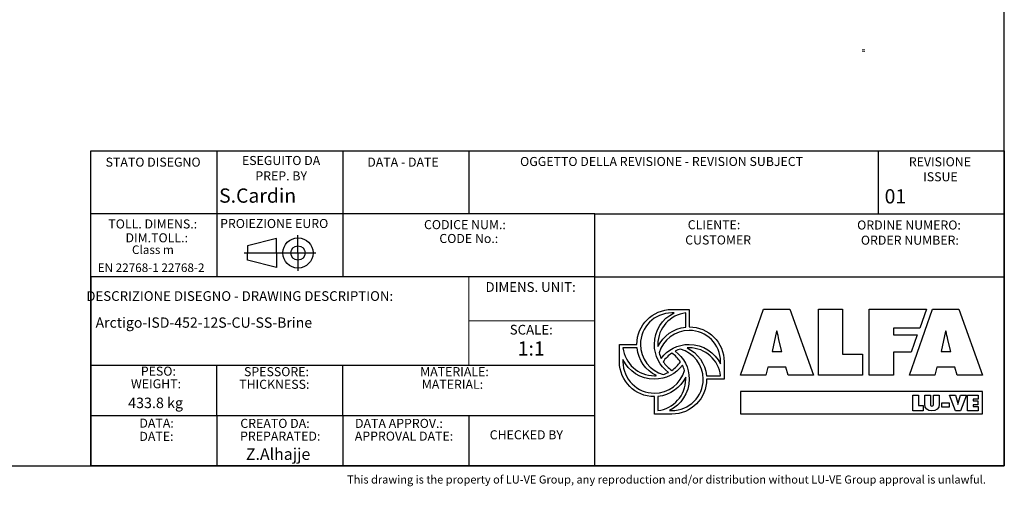
# Model space of a CAD drawing. Units: millimetres. Extents: x 5 to 414, y 3 to 291.
# Drawn here: x 262 to 414, y 3 to 75 of the extents above; entities that cross this region are included whole.
import ezdxf

# ---------------------------------------------------------------- set-up
doc = ezdxf.new("R2010")
doc.units = ezdxf.units.MM
doc.linetypes.add('CENTERX2', pattern=[20.32, 12.7, -2.54, 2.54, -2.54])
for name, color, linetype in [('GEOMETRY', 7, 'Continuous'), ('SLD-0', 7, 'Continuous'), ('TITLE', 7, 'Continuous')]:
    doc.layers.add(name, color=color, linetype=linetype)
doc.styles.add('SLDTEXTSTYLE1', font='TXT', dxfattribs={"width": 0.90935})
doc.styles.add('SLDTEXTSTYLE2', font='TXT', dxfattribs={"width": 0.75})

# ---------------------------------------------------------------- blocks, each defined once
blk = doc.blocks.new('Block3')
at = {"layer": 'SLD-0', "color": 179, "linetype": 'Continuous'}
for p, q in [((0, 0), (0, 48.49)), ((0, 48.49), (140.62, 48.49)), ((19.4, 48.49), (19.4, 38.79)), ((38.79, 48.49), (38.79, 38.79)), ((58.19, 48.49), (58.19, 38.79)), ((121.22, 48.49), (121.22, 38.79)), ((140.62, 48.49), (140.62, 0)), ((77.58, 38.79), (0, 38.79)), ((19.4, 38.79), (19.4, 29.09)), ((38.79, 38.79), (38.79, 29.09)), ((77.58, 0), (77.58, 38.79)), ((77.58, 38.79), (140.62, 38.79)), ((0, 29.09), (0, 0)), ((77.58, 29.09), (0, 29.09)), ((77.58, 29.09), (140.62, 29.09)), ((0, 15.52), (77.58, 15.52)), ((19.4, 7.76), (19.4, 15.52)), ((38.79, 7.76), (38.79, 15.52)), ((0, 7.76), (77.58, 7.76)), ((19.4, 7.76), (19.4, 0)), ((38.79, 7.76), (38.79, 0)), ((58.19, 7.76), (58.19, 0)), ((77.58, 0), (0, 0)), ((140.62, 0), (77.58, 0))]:
    blk.add_line(p, q, dxfattribs=at)
blk = doc.blocks.new('SW_NOTE_0_5')
at = {"layer": 'GEOMETRY', "color": 0, "attachment_point": 2, "style": 'SLDTEXTSTYLE2'}
for s, insert, char_height in [('Class m', (2.87, 1.71), 1.323), ('EN 22768-1 22768-2', (2.59, -1.06), 1.3229)]:
    blk.add_mtext(s, dxfattribs=dict(at, insert=insert, char_height=char_height))

msp = doc.modelspace()

# ---------------------------------------------------------------- linework, layer by layer
at = {"layer": 'GEOMETRY', "linetype": 'CENTERX2', "lineweight": 18, "ltscale": 0.1}
for p, q in [((392.09, 69.89), (391.693, 69.89)), ((391.695, 69.642), (392.09, 69.614))]:
    msp.add_line(p, q, dxfattribs=at)
at = {"layer": 'GEOMETRY', "lineweight": 18}
for p, q in [((331.154, 34.903), (331.154, 21.326)), ((331.154, 28.114), (350.55, 28.114))]:
    msp.add_line(p, q, dxfattribs=at)
at = {"layer": 'GEOMETRY', "color": 162}
for p, q in [((362.393, 29.888), (365.078, 29.888)), ((362.736, 29.351), (362.393, 29.351)), ((364.54, 27.169), (364.54, 29.351)), ((354.339, 21.835), (354.339, 24.519)), ((354.339, 24.519), (357.024, 24.519)), ((357.061, 23.982), (354.876, 23.982)), ((354.875, 22.179), (354.876, 21.835)), ((370.447, 21.835), (370.447, 19.15)), ((367.737, 19.684), (369.909, 19.687)), ((370.447, 19.15), (367.763, 19.146)), ((359.709, 13.781), (359.709, 16.465)), ((360.247, 16.492), (360.245, 14.318)), ((362.393, 13.781), (359.709, 13.781)), ((362.025, 14.318), (362.393, 14.318))]:
    msp.add_line(p, q, dxfattribs=at)
at = {"layer": 'GEOMETRY', "color": 154}
for p, q in [((372.964, 19.756), (376.497, 29.925)), ((376.497, 29.925), (380.584, 29.925)), ((380.584, 29.925), (384.211, 19.756)), ((384.98, 29.925), (388.676, 29.925)), ((384.98, 19.756), (384.98, 29.925)), ((388.676, 29.925), (388.676, 23.02)), ((392.789, 29.925), (401.595, 29.925)), ((392.789, 19.756), (392.789, 29.925)), ((398.979, 19.756), (402.512, 29.925)), ((401.595, 29.925), (400.569, 27.012)), ((402.512, 29.925), (406.599, 29.925)), ((406.599, 29.925), (410.227, 19.756)), ((378.507, 26.54), (377.833, 23.438)), ((378.641, 26.54), (378.507, 26.54)), ((400.569, 27.012), (396.511, 27.012)), ((396.511, 27.012), (396.511, 25.96)), ((396.511, 25.96), (400.188, 25.96)), ((400.188, 25.96), (399.258, 23.311)), ((404.522, 26.54), (403.847, 23.438)), ((404.657, 26.54), (404.522, 26.54)), ((379.316, 23.438), (378.884, 25.232)), ((405.331, 23.438), (404.9, 25.232)), ((377.833, 23.438), (379.316, 23.438)), ((388.676, 23.02), (391.777, 23.02)), ((391.777, 23.02), (391.777, 19.756)), ((399.258, 23.311), (396.511, 23.317)), ((396.511, 23.317), (396.511, 19.756)), ((403.847, 23.438), (405.331, 23.438)), ((376.875, 19.756), (372.964, 19.756)), ((377.172, 21.024), (376.875, 19.756)), ((379.963, 21.024), (377.172, 21.024)), ((380.301, 19.756), (379.963, 21.024)), ((384.211, 19.756), (380.301, 19.756)), ((391.777, 19.756), (384.98, 19.756)), ((396.511, 19.756), (392.789, 19.756)), ((402.89, 19.756), (398.979, 19.756)), ((403.187, 21.024), (402.89, 19.756)), ((405.978, 21.024), (403.187, 21.024)), ((406.316, 19.756), (405.978, 21.024)), ((410.227, 19.756), (406.316, 19.756)), ((410.244, 17.279), (372.975, 17.279)), ((372.975, 17.279), (372.975, 13.796)), ((410.244, 13.796), (410.244, 17.279)), ((372.975, 13.796), (410.244, 13.796))]:
    msp.add_line(p, q, dxfattribs=at)
at = {"layer": 'GEOMETRY', "color": 7}
for p, q in [((399.489, 16.718), (400.365, 16.718)), ((399.489, 14.305), (399.489, 16.718)), ((400.365, 16.718), (400.365, 15.079)), ((401.328, 15.291), (401.328, 16.718)), ((401.328, 16.718), (402.206, 16.718)), ((402.206, 16.718), (402.206, 15.374)), ((402.686, 15.374), (402.686, 16.718)), ((402.686, 16.718), (403.562, 16.718)), ((403.562, 16.718), (403.562, 15.291)), ((406.074, 14.305), (405.14, 16.718)), ((405.14, 16.718), (406.055, 16.718)), ((406.055, 16.718), (406.376, 15.62)), ((406.516, 15.62), (406.836, 16.718)), ((407.751, 16.718), (406.817, 14.305)), ((406.836, 16.718), (407.751, 16.718)), ((407.934, 16.718), (409.556, 16.718)), ((407.934, 14.305), (407.934, 16.718)), ((409.556, 16.718), (409.556, 16.059)), ((403.956, 15.537), (405.098, 15.537)), ((403.956, 14.833), (403.956, 15.537)), ((405.098, 15.537), (405.098, 14.833)), ((406.436, 15.262), (406.455, 15.262)), ((409.556, 16.059), (408.817, 16.059)), ((408.817, 16.059), (408.817, 15.828)), ((408.817, 15.828), (409.492, 15.828)), ((409.492, 15.201), (408.817, 15.201)), ((408.817, 15.201), (408.817, 14.964)), ((409.492, 15.828), (409.492, 15.201)), ((401.102, 14.305), (399.489, 14.305)), ((400.365, 15.079), (401.102, 15.079)), ((401.102, 15.079), (401.102, 14.305)), ((405.098, 14.833), (403.956, 14.833)), ((406.817, 14.305), (406.074, 14.305)), ((409.582, 14.305), (407.934, 14.305)), ((408.817, 14.964), (409.582, 14.964)), ((409.582, 14.964), (409.582, 14.305))]:
    msp.add_line(p, q, dxfattribs=at)
at = {"layer": 'GEOMETRY', "color": 162}
for points, degree in [([(357.024, 24.519), (357.024, 27.485), (359.428, 29.888), (362.393, 29.888)], 3), ([(362.393, 29.351), (359.724, 29.351), (357.56, 27.188), (357.56, 24.519)], 3), ([(359.708, 24.519), (359.708, 26.663), (360.919, 28.491), (362.736, 29.351)], 3), ([(364.54, 29.351), (362.126, 29.083), (360.245, 27.005), (360.245, 24.519)], 3), ([(365.078, 29.888), (365.078, 28.842), (365.078, 27.204)], 2), ([(360.257, 24.192), (361.059, 25.811), (362.661, 26.983), (364.54, 27.169)], 3), ([(365.077, 26.667), (362.886, 26.667), (361.036, 25.208), (360.444, 23.209)], 3), ([(369.909, 21.835), (369.909, 24.503), (367.746, 26.667), (365.077, 26.667)], 3), ([(365.078, 27.204), (368.044, 27.204), (370.447, 24.8), (370.447, 21.835)], 3), ([(357.56, 24.519), (357.56, 22.315), (359.037, 20.455), (361.055, 19.875)], 3), ([(361.878, 20.207), (360.561, 21.186), (359.708, 22.753), (359.708, 24.519)], 3), ([(360.245, 24.519), (360.245, 24.409), (360.249, 24.3), (360.257, 24.192)], 3), ([(360.76, 22.355), (361.738, 23.675), (363.308, 24.519), (365.077, 24.519)], 3), ([(365.077, 24.519), (367.195, 24.519), (369.036, 23.275), (369.909, 21.493)], 3), ([(354.876, 23.982), (355.149, 21.572), (357.225, 19.687), (359.708, 19.687)], 3), ([(360.027, 19.699), (358.399, 20.501), (357.246, 22.094), (357.061, 23.982)], 3), ([(360.444, 23.209), (360.527, 22.919), (360.627, 22.619), (360.76, 22.355)], 3), ([(362.399, 23.168), (361.877, 22.817), (361.416, 22.365), (361.065, 21.842)], 3), ([(363.721, 21.824), (363.37, 22.344), (362.92, 22.818), (362.399, 23.168)], 3), ([(363.745, 23.791), (363.451, 23.707), (363.18, 23.604), (362.912, 23.47)], 3), ([(362.912, 23.47), (364.229, 22.491), (365.077, 20.917), (365.077, 19.15)], 3), ([(367.225, 19.15), (367.225, 21.35), (365.756, 23.206), (363.745, 23.791)], 3), ([(365.077, 23.982), (364.977, 23.982), (364.86, 23.988), (364.762, 23.983)], 3), ([(364.762, 23.983), (366.391, 23.18), (367.554, 21.576), (367.737, 19.684)], 3), ([(369.909, 19.687), (369.635, 22.095), (367.559, 23.982), (365.077, 23.982)], 3), ([(359.709, 16.465), (356.743, 16.465), (354.339, 18.869), (354.339, 21.835)], 3), ([(359.708, 19.15), (357.582, 19.15), (355.744, 20.386), (354.875, 22.179)], 3), ([(354.876, 21.835), (354.876, 19.166), (357.039, 17.002), (359.708, 17.002)], 3), ([(364.037, 21.302), (363.058, 19.991), (361.47, 19.15), (359.708, 19.15)], 3), ([(361.065, 21.842), (361.418, 21.317), (361.871, 20.853), (362.397, 20.501)], 3), ([(362.397, 20.501), (362.923, 20.852), (363.368, 21.3), (363.721, 21.824)], 3), ([(364.352, 20.488), (364.271, 20.771), (364.166, 21.043), (364.037, 21.302)], 3), ([(369.909, 21.493), (369.914, 21.626), (369.909, 21.835)], 2), ([(359.708, 17.002), (361.909, 17.002), (363.769, 18.475), (364.352, 20.488)], 3), ([(361.055, 19.875), (361.342, 19.957), (361.615, 20.076), (361.878, 20.207)], 3), ([(359.708, 19.687), (359.816, 19.687), (359.92, 19.692), (360.027, 19.699)], 3), ([(360.245, 14.318), (362.658, 14.587), (364.54, 16.665), (364.54, 19.15)], 3), ([(364.538, 19.481), (363.74, 17.848), (362.137, 16.68), (360.247, 16.492)], 3), ([(365.077, 19.15), (365.077, 17.038), (363.798, 15.194), (362.025, 14.318)], 3), ([(362.393, 14.318), (365.061, 14.318), (367.225, 16.481), (367.225, 19.15)], 3), ([(367.763, 19.146), (367.754, 16.188), (365.353, 13.781), (362.393, 13.781)], 3), ([(364.54, 19.15), (364.54, 19.257), (364.545, 19.375), (364.538, 19.481)], 3)]:
    msp.add_open_spline(points, degree=degree, dxfattribs=at)
at = {"layer": 'GEOMETRY', "color": 154}
for points in [[(378.884, 25.232), (378.777, 25.663), (378.709, 26.108), (378.641, 26.54)], [(404.9, 25.232), (404.791, 25.663), (404.724, 26.108), (404.657, 26.54)]]:
    msp.add_open_spline(points, degree=3, dxfattribs=at)
at = {"layer": 'GEOMETRY', "color": 7}
for points in [[(402.446, 14.267), (401.77, 14.267), (401.328, 14.587), (401.328, 15.291)], [(402.206, 15.374), (402.206, 15.185), (402.212, 15.019), (402.446, 15.019)], [(402.446, 15.019), (402.679, 15.019), (402.686, 15.185), (402.686, 15.374)], [(403.562, 15.291), (403.562, 14.587), (403.121, 14.267), (402.446, 14.267)], [(406.376, 15.62), (406.41, 15.502), (406.436, 15.384), (406.436, 15.262)], [(406.455, 15.262), (406.455, 15.384), (406.481, 15.502), (406.516, 15.62)]]:
    msp.add_open_spline(points, degree=3, dxfattribs=at)
at = {"layer": 'SLD-0', "color": 179, "linetype": 'Continuous'}
for p, q in [((311.758, 54.299), (311.758, 44.601)), ((304.845, 38.587), (304.845, 41.356)), ((301.522, 40.802), (297.091, 39.694)), ((297.091, 39.694), (297.091, 38.587)), ((301.522, 38.587), (301.522, 40.802)), ((296.538, 38.587), (307.614, 38.587)), ((297.091, 37.479), (297.091, 38.587)), ((301.522, 38.587), (301.522, 36.372)), ((304.845, 38.587), (304.845, 35.818)), ((301.522, 36.372), (297.091, 37.479)), ((350.55, 34.903), (272.967, 34.903))]:
    msp.add_line(p, q, dxfattribs=at)
for radius in [2.326, 1.108]:
    msp.add_circle((304.845, 38.587), radius, dxfattribs=at)
at = {"layer": 'TITLE', "color": 7, "linetype": 'Continuous'}
for p, q in [((413.586, 5.809), (413.586, 290.893)), ((5.273, 5.809), (413.586, 5.809))]:
    msp.add_line(p, q, dxfattribs=at)

# ---------------------------------------------------------------- block references
at = {"layer": 'GEOMETRY'}
for name, p in [('Block3', (272.967, 5.809)), ('SW_NOTE_0_5', (279.641, 38.04))]:
    msp.add_blockref(name, p, dxfattribs=at)

# ---------------------------------------------------------------- texts
at = {"layer": 'GEOMETRY', "insert": (410.759, 4.326), "char_height": 1.243753, "attachment_point": 3, "style": 'SLDTEXTSTYLE1'}
msp.add_mtext('This drawing is the property of LU-VE Group, any reproduction and/or distribution without LU-VE Group approval is unlawful.', dxfattribs=at)
at = {"layer": 'SLD-0', "style": 'SLDTEXTSTYLE2'}
for s, insert, char_height, attachment_point in [('STATO DISEGNO', (282.542, 53.274), 1.3944, 2), ('ESEGUITO DA', (302.244, 53.526), 1.3944, 2), ('DATA - DATE', (321.012, 53.274), 1.3944, 2), ('OGGETTO DELLA REVISIONE - REVISION SUBJECT', (360.822, 53.373), 1.3944, 2), ('REVISIONE', (403.671, 53.33), 1.3944, 2), ('PREP. BY', (302.265, 51.156), 1.3944, 2), ('ISSUE', (403.754, 51.018), 1.3944, 2), ('S.Cardin', (292.699, 48.52), 2.1912, 1), ('01', (395.16, 48.407), 2.1912, 1), ('TOLL. DIMENS.:', (282.487, 43.756), 1.3944, 2), ('PROIEZIONE EURO', (292.858, 43.825), 1.3944, 1), ('CODICE NUM.:', (330.547, 43.649), 1.3944, 2), ('CLIENTE:', (368.894, 43.634), 1.3944, 2), ('ORDINE NUMERO:', (398.915, 43.59), 1.3944, 2), ('DIM.TOLL.:', (283.105, 41.624), 1.3944, 2), ('CODE No.:', (331.142, 41.518), 1.3944, 2), ('CUSTOMER', (369.53, 41.29), 1.3944, 2), ('ORDER NUMBER:', (399.047, 41.255), 1.3944, 2), ('DIMENS. UNIT:', (340.662, 34.094), 1.494, 2), ('DESCRIZIONE DISEGNO - DRAWING DESCRIPTION:', (295.883, 32.703), 1.494, 2), ('Arctigo-ISD-452-12S-CU-SS-Brine', (273.683, 28.661), 1.5875, 1), ('SCALE:', (340.763, 27.523), 1.494, 2), ('1:1', (340.752, 24.973), 2.1912, 2), ('PESO:', (283.349, 21.087), 1.3944, 2), ('SPESSORE:', (301.537, 21.011), 1.3944, 2), ('MATERIALE:', (328.938, 21.011), 1.3944, 2), ('WEIGHT:', (282.982, 19.142), 1.3944, 2), ('THICKNESS:', (301.202, 19.065), 1.3944, 2), ('MATERIAL:', (328.627, 19.065), 1.3944, 2), ('433.8 kg', (282.926, 16.315), 1.6137, 2), ('DATA:', (280.433, 13.086), 1.3944, 1), ('CREATO DA:', (295.967, 13.048), 1.3944, 1), ('DATA APPROV.:', (313.626, 13.048), 1.3944, 1), ('DATE:', (280.428, 11.049), 1.3944, 1), ('PREPARATED:', (295.932, 11.083), 1.3944, 1), ('APPROVAL DATE:', (313.591, 11.083), 1.3944, 1), ('CHECKED BY', (340, 11.288), 1.3944, 2), ('Z.Alhajje', (301.786, 8.516), 1.7928, 2)]:
    msp.add_mtext(s, dxfattribs=dict(at, insert=insert, char_height=char_height, attachment_point=attachment_point))

doc.saveas('drawing.dxf')
